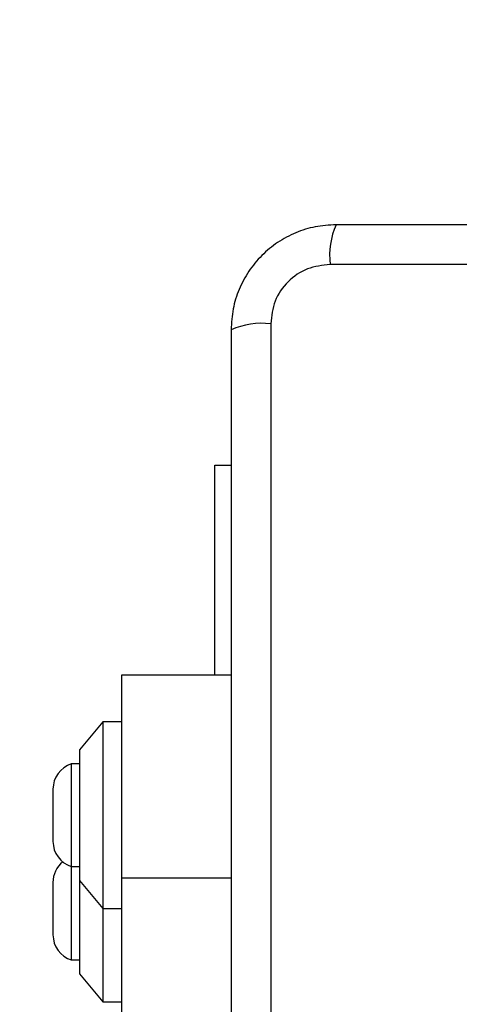
# Model space of a CAD drawing. Units: millimetres. Extents: x 16939 to 22418, y 41798 to 47670.
# Drawn here: x 19026 to 19073, y 46018 to 46124 of the extents above; entities that cross this region are included whole.
import ezdxf

# ---------------------------------------------------------------- set-up
doc = ezdxf.new("R2010")
doc.units = ezdxf.units.MM
doc.header["$LTSCALE"] = 200
doc.layers.add('OTWORY_MONTAŻOWE', color=1, linetype='Continuous')

msp = doc.modelspace()

# ---------------------------------------------------------------- linework, layer by layer
at = {"color": 7, "linetype": 'Continuous', "lineweight": 25}
for p, q in [((19134.49, 46097.31), (19059.21, 46097.31)), ((19052.85, 46090.95), (19052.85, 46015.66)), ((19046.85, 46075.8), (19048.6, 46075.8)), ((19046.85, 46053.31), (19046.85, 46075.8)), ((19048.6, 46053.31), (19036.85, 46053.31)), ((19036.85, 46053.31), (19036.85, 46031.57)), ((19034.85, 46048.31), (19032.35, 46045.31)), ((19036.85, 46048.31), (19034.85, 46048.31)), ((19034.85, 46048.31), (19034.85, 46028.31)), ((19032.35, 46045.31), (19032.35, 46031.31)), ((19032.35, 46043.81), (19031.48, 46043.81)), ((19031.48, 46043.81), (19031.48, 46032.81)), ((19029.52, 46041.11), (19029.52, 46035.51)), ((19031.48, 46032.81), (19032.35, 46032.81)), ((19031.48, 46032.81), (19031.48, 46022.81)), ((19032.35, 46031.31), (19034.85, 46028.31)), ((19032.35, 46031.31), (19032.35, 46021.31)), ((19036.85, 46031.57), (19036.85, 45993.84)), ((19029.52, 46031.11), (19029.52, 46025.51)), ((19034.85, 46028.31), (19036.85, 46028.31)), ((19034.85, 46028.31), (19034.85, 46018.31)), ((19031.48, 46022.81), (19032.35, 46022.81)), ((19032.35, 46021.31), (19034.85, 46018.31)), ((19034.85, 46018.31), (19036.85, 46018.31))]:
    msp.add_line(p, q, dxfattribs=at)
at = {"color": 1, "linetype": 'Continuous', "lineweight": 25}
msp.add_line((19048.6, 46031.57), (19036.85, 46031.57), dxfattribs=at)
at = {"color": 7, "linetype": 'Continuous', "lineweight": 25}
for centre, radius, start, end in [((19067.43, 46098.24), 8.27, 156.3529, 186.4609), ((19051.92, 46082.73), 8.27, 83.5391, 113.6471), ((19032.36, 46041.11), 2.84, 107.9848, 180), ((19032.36, 46035.51), 2.84, 180, 252.0152), ((19032.36, 46031.11), 2.84, 129.1948, 180), ((19032.36, 46025.51), 2.84, 180, 252.0152)]:
    msp.add_arc(centre, radius, start, end, dxfattribs=at)
for points, knots in [([(19059.85, 46101.55), (19059.1, 46101.51), (19057.63, 46101.43), (19055.5, 46100.75), (19053.56, 46099.72), (19051.85, 46098.31), (19050.44, 46096.6), (19049.41, 46094.66), (19048.73, 46092.53), (19048.64, 46091.06), (19048.6, 46090.3)], [0, 0, 0, 0, 0.127824, 0.250004, 0.375728, 0.499754, 0.62375, 0.749431, 0.871885, 1, 1, 1, 1]), ([(19133.85, 46101.55), (19127.7, 46101.55), (19115.41, 46101.55), (19096.85, 46101.55), (19078.29, 46101.55), (19066, 46101.55), (19059.85, 46101.55)], [0, 0, 0, 0, 0.249998, 0.5, 0.749998, 1, 1, 1, 1]), ([(19059.21, 46097.31), (19058.38, 46097.21), (19056.72, 46097.02), (19054.61, 46095.55), (19053.13, 46093.44), (19052.94, 46091.78), (19052.85, 46090.95)], [0, 0, 0, 0, 0.250029, 0.499755, 0.749405, 1, 1, 1, 1]), ([(19048.6, 46090.3), (19048.6, 46084.16), (19048.6, 46071.86), (19048.6, 46053.3), (19048.6, 46034.75), (19048.6, 46022.45), (19048.6, 46016.3)], [0, 0, 0, 0, 0.249998, 0.5, 0.749998, 1, 1, 1, 1])]:
    msp.add_open_spline(points, degree=3, knots=knots, dxfattribs=at)
at = {"layer": 'OTWORY_MONTAŻOWE'}
msp.add_circle((19096.85, 46053.3), 200, dxfattribs=at)

doc.saveas('drawing.dxf')
